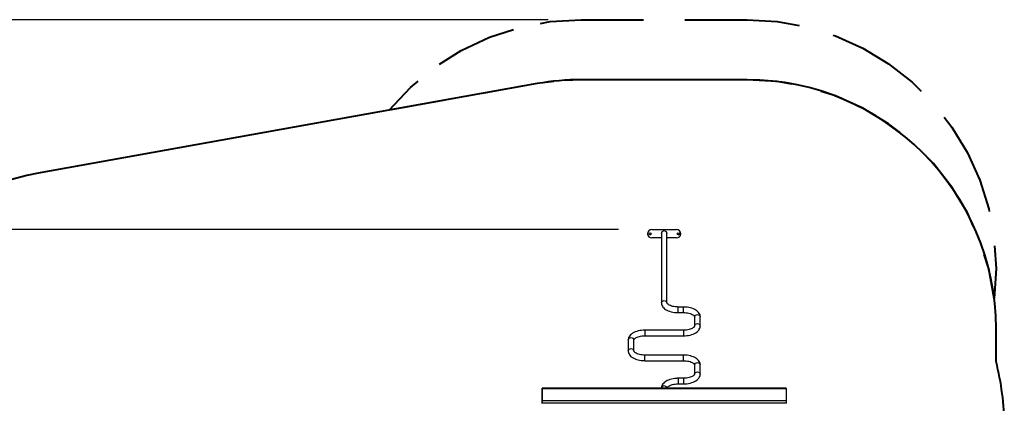
# Model space of a CAD drawing. Units: inches. Extents: x 3 to 96, y -30 to 129.
# Drawn here: x 34 to 93, y 47 to 70 of the extents above; entities that cross this region are included whole.
import ezdxf

# ---------------------------------------------------------------- set-up
doc = ezdxf.new("R2010")
doc.units = ezdxf.units.IN
doc.header["$MEASUREMENT"] = 0
doc.layers.add('Ebene 1', color=7, linetype='Continuous')

# ---------------------------------------------------------------- blocks, each defined once
blk = doc.blocks.new('block 2')
at = {"layer": 'Ebene 1', "color": 179, "lineweight": 25, "true_color": 0x1a171b}
for points in [[(65.468, 69.642), (7.349, 69.642)], [(69.718, 56.98), (14.789, 56.98)], [(71.718, 56.98), (73.218, 56.98)], [(71.718, 56.98), (73.218, 56.98)], [(72.299, 56.48), (71.718, 56.48)], [(72.299, 56.73), (72.349, 56.868), (72.468, 56.925)], [(72.299, 56.731), (72.299, 52.565)], [(72.468, 56.925), (72.587, 56.868), (72.636, 56.731)], [(72.636, 52.565), (72.636, 56.731)], [(73.218, 56.48), (72.636, 56.48)], [(72.299, 52.565), (72.349, 52.668), (72.468, 52.711)], [(72.299, 52.565), (72.302, 52.521), (72.31, 52.477), (72.329, 52.417), (72.357, 52.36), (72.394, 52.307), (72.439, 52.257), (72.494, 52.208), (72.555, 52.164), (72.629, 52.122), (72.709, 52.085), (72.796, 52.053), (72.89, 52.026), (72.986, 52.005), (73.087, 51.989), (73.184, 51.98), (73.282, 51.976), (73.296, 51.976), (73.31, 51.976)], [(72.468, 52.711), (72.586, 52.669), (72.636, 52.568)], [(73.31, 52.312), (73.265, 52.313), (73.221, 52.315), (73.137, 52.323), (73.054, 52.335), (72.977, 52.352), (72.904, 52.372), (72.84, 52.396), (72.782, 52.422), (72.735, 52.449), (72.698, 52.477), (72.67, 52.502), (72.652, 52.525), (72.642, 52.543), (72.637, 52.556), (72.637, 52.561), (72.636, 52.565)], [(73.31, 52.29), (73.31, 52.307), (73.31, 52.312)], [(73.625, 52.312), (73.31, 52.312)], [(73.31, 51.976), (73.31, 52.101), (73.31, 52.29)], [(74.637, 51.723), (74.634, 51.767), (74.626, 51.811), (74.607, 51.871), (74.578, 51.928), (74.541, 51.982), (74.497, 52.031), (74.442, 52.08), (74.38, 52.124), (74.307, 52.166), (74.227, 52.203), (74.139, 52.236), (74.046, 52.262), (73.949, 52.284), (73.849, 52.299), (73.752, 52.308), (73.654, 52.312), (73.64, 52.312), (73.625, 52.312)], [(73.625, 52.29), (73.625, 52.307), (73.625, 52.312)], [(73.625, 51.976), (73.625, 52.101), (73.625, 52.29)], [(73.31, 51.976), (73.625, 51.976)], [(73.625, 51.976), (73.67, 51.975), (73.715, 51.973), (73.799, 51.965), (73.881, 51.953), (73.959, 51.937), (74.032, 51.916), (74.096, 51.892), (74.153, 51.866), (74.2, 51.839), (74.238, 51.811), (74.266, 51.786), (74.284, 51.764), (74.294, 51.746), (74.299, 51.732), (74.299, 51.727), (74.299, 51.723)], [(74.299, 51.723), (74.349, 51.826), (74.468, 51.869)], [(74.299, 51.723), (74.299, 51.165)], [(74.468, 51.869), (74.587, 51.826), (74.637, 51.723)], [(74.637, 51.165), (74.637, 51.723)], [(74.299, 51.165), (74.299, 51.161), (74.298, 51.155), (74.293, 51.141), (74.282, 51.123), (74.264, 51.101), (74.238, 51.076), (74.2, 51.049), (74.153, 51.022), (74.098, 50.996), (74.035, 50.973), (73.965, 50.953), (73.89, 50.936), (73.809, 50.924), (73.725, 50.916), (73.675, 50.913), (73.625, 50.913)], [(73.625, 50.575), (73.68, 50.576), (73.734, 50.579), (73.837, 50.588), (73.937, 50.603), (74.034, 50.623), (74.127, 50.649), (74.216, 50.68), (74.299, 50.718), (74.376, 50.761), (74.445, 50.811), (74.5, 50.86), (74.547, 50.913), (74.583, 50.967), (74.61, 51.026), (74.628, 51.084), (74.636, 51.144), (74.636, 51.155), (74.637, 51.165)], [(74.299, 51.165), (74.349, 51.269), (74.468, 51.311)], [(74.468, 51.311), (74.587, 51.269), (74.637, 51.165)], [(71.31, 50.913), (71.256, 50.912), (71.201, 50.91), (71.099, 50.9), (70.999, 50.886), (70.902, 50.865), (70.809, 50.839), (70.72, 50.808), (70.637, 50.771), (70.56, 50.727), (70.49, 50.677), (70.436, 50.628), (70.389, 50.575), (70.353, 50.521), (70.325, 50.463), (70.308, 50.404), (70.3, 50.344), (70.299, 50.333), (70.299, 50.323)], [(70.299, 50.323), (70.349, 50.426), (70.468, 50.469)], [(70.468, 50.469), (70.587, 50.426), (70.636, 50.323)], [(70.636, 50.323), (70.636, 50.328), (70.638, 50.333), (70.643, 50.347), (70.653, 50.366), (70.671, 50.387), (70.698, 50.412), (70.736, 50.439), (70.782, 50.466), (70.838, 50.492), (70.9, 50.515), (70.97, 50.535), (71.046, 50.552), (71.127, 50.564), (71.211, 50.572), (71.26, 50.575), (71.31, 50.575)], [(71.31, 50.913), (71.31, 50.907), (71.31, 50.89)], [(73.625, 50.913), (71.31, 50.913)], [(71.31, 50.89), (71.31, 50.701), (71.31, 50.575)], [(71.31, 50.575), (73.625, 50.575)], [(73.625, 50.913), (73.625, 50.907), (73.625, 50.89)], [(73.625, 50.89), (73.625, 50.7), (73.625, 50.575)], [(70.299, 50.323), (70.299, 49.665)], [(70.636, 49.665), (70.636, 50.323)], [(70.299, 49.665), (70.349, 49.769), (70.468, 49.811)], [(70.299, 49.665), (70.302, 49.62), (70.31, 49.577), (70.329, 49.517), (70.357, 49.46), (70.394, 49.406), (70.439, 49.357), (70.494, 49.308), (70.556, 49.264), (70.629, 49.222), (70.709, 49.185), (70.796, 49.153), (70.89, 49.126), (70.987, 49.105), (71.087, 49.089), (71.184, 49.08), (71.281, 49.076), (71.296, 49.076), (71.31, 49.075)], [(70.468, 49.811), (70.586, 49.769), (70.636, 49.668)], [(71.31, 49.413), (71.266, 49.413), (71.221, 49.415), (71.137, 49.423), (71.054, 49.435), (70.977, 49.452), (70.904, 49.472), (70.839, 49.496), (70.783, 49.522), (70.735, 49.549), (70.698, 49.577), (70.67, 49.602), (70.652, 49.625), (70.642, 49.642), (70.638, 49.656), (70.636, 49.661), (70.636, 49.665)], [(71.31, 49.39), (71.31, 49.407), (71.31, 49.413)], [(73.625, 49.413), (71.31, 49.413)], [(71.31, 49.075), (71.31, 49.2), (71.31, 49.39)], [(74.637, 48.823), (74.634, 48.868), (74.626, 48.911), (74.607, 48.971), (74.578, 49.028), (74.541, 49.082), (74.497, 49.132), (74.442, 49.18), (74.38, 49.224), (74.307, 49.266), (74.227, 49.303), (74.139, 49.335), (74.046, 49.362), (73.949, 49.383), (73.849, 49.399), (73.752, 49.408), (73.654, 49.412), (73.64, 49.413), (73.625, 49.413)], [(73.625, 49.39), (73.625, 49.407), (73.625, 49.413)], [(73.625, 49.075), (73.625, 49.2), (73.625, 49.39)], [(71.31, 49.075), (73.625, 49.075)], [(73.625, 49.075), (73.67, 49.075), (73.715, 49.073), (73.799, 49.065), (73.881, 49.053), (73.959, 49.036), (74.032, 49.016), (74.096, 48.992), (74.153, 48.967), (74.2, 48.939), (74.238, 48.912), (74.266, 48.886), (74.284, 48.864), (74.294, 48.846), (74.299, 48.832), (74.299, 48.827), (74.299, 48.823)], [(74.299, 48.823), (74.349, 48.926), (74.468, 48.969)], [(74.299, 48.823), (74.299, 48.265)], [(74.468, 48.969), (74.587, 48.926), (74.637, 48.823)], [(74.637, 48.265), (74.637, 48.823)], [(74.299, 48.265), (74.299, 48.261), (74.298, 48.254), (74.293, 48.241), (74.282, 48.223), (74.264, 48.201), (74.238, 48.176), (74.2, 48.149), (74.153, 48.122), (74.098, 48.096), (74.035, 48.074), (73.965, 48.053), (73.89, 48.036), (73.809, 48.024), (73.725, 48.016), (73.675, 48.014), (73.625, 48.013)], [(73.625, 47.676), (73.68, 47.676), (73.734, 47.679), (73.837, 47.688), (73.937, 47.703), (74.034, 47.723), (74.127, 47.749), (74.216, 47.781), (74.299, 47.818), (74.376, 47.861), (74.445, 47.911), (74.5, 47.96), (74.547, 48.014), (74.583, 48.067), (74.61, 48.125), (74.628, 48.184), (74.636, 48.244), (74.636, 48.255), (74.637, 48.265)], [(74.299, 48.265), (74.349, 48.368), (74.468, 48.411)], [(74.468, 48.411), (74.587, 48.368), (74.637, 48.265)], [(73.31, 48.013), (73.256, 48.012), (73.201, 48.009), (73.099, 48.001), (72.999, 47.986), (72.902, 47.965), (72.809, 47.94), (72.72, 47.908), (72.637, 47.87), (72.56, 47.827), (72.49, 47.778), (72.436, 47.728), (72.389, 47.675), (72.353, 47.621), (72.326, 47.563), (72.308, 47.504), (72.3, 47.444), (72.3, 47.433), (72.299, 47.423)], [(72.299, 47.423), (72.349, 47.526), (72.468, 47.569)], [(72.468, 47.569), (72.587, 47.526), (72.636, 47.423)], [(72.636, 47.423), (72.637, 47.428), (72.638, 47.433), (72.643, 47.447), (72.654, 47.466), (72.672, 47.487), (72.698, 47.512), (72.736, 47.539), (72.782, 47.566), (72.838, 47.592), (72.901, 47.615), (72.971, 47.635), (73.046, 47.652), (73.127, 47.664), (73.211, 47.673), (73.26, 47.675), (73.31, 47.676)], [(73.31, 48.013), (73.31, 48.007), (73.31, 47.99)], [(73.625, 48.013), (73.31, 48.013)], [(73.31, 47.99), (73.31, 47.801), (73.31, 47.676)], [(73.31, 47.676), (73.625, 47.676)], [(73.625, 48.013), (73.625, 48.007), (73.625, 47.99)], [(73.625, 47.99), (73.625, 47.8), (73.625, 47.676)], [(65.118, 47.38), (65.118, 47.408), (65.118, 47.372)], [(79.818, 47.408), (65.118, 47.408)], [(65.118, 47.327), (65.118, 47.38)], [(65.118, 47.372), (65.118, 47.033), (65.118, 46.648)], [(79.818, 47.372), (65.118, 47.372)], [(65.118, 47.285), (65.118, 47.307), (65.118, 47.327)], [(65.118, 46.516), (65.118, 47.285)], [(72.299, 47.423), (72.299, 47.408)], [(72.636, 47.408), (72.636, 47.423)], [(79.818, 47.408), (79.818, 47.399), (79.818, 47.372)], [(79.818, 47.372), (79.818, 47.033), (79.818, 46.648)], [(65.118, 46.648), (65.118, 46.573), (65.118, 46.504)], [(79.818, 46.648), (65.118, 46.648)], [(65.118, 46.502), (65.118, 46.516), (65.118, 46.502)], [(79.818, 46.516), (65.118, 46.516)], [(79.818, 46.648), (79.818, 46.573), (79.818, 46.504)], [(79.818, 46.502), (79.818, 46.512), (79.818, 46.516)]]:
    blk.add_lwpolyline(points, dxfattribs=at)
at = {"layer": 'Ebene 1', "color": 179, "lineweight": 40, "true_color": 0x1a171b}
for points in [[(65.004, 69.413), (65.584, 69.523), (67.468, 69.642)], [(67.468, 69.642), (71.218, 69.642)], [(73.718, 69.642), (77.468, 69.642)], [(77.468, 69.642), (79.276, 69.533), (80.612, 69.288)], [(58.933, 66.955), (60.227, 67.779), (61.935, 68.584), (63.393, 69.06)], [(82.643, 68.712), (82.787, 68.667), (84.439, 67.924), (85.99, 66.986), (87.416, 65.869), (87.949, 65.336)], [(55.892, 64.181), (57.182, 65.56), (57.636, 65.937)], [(65.806, 65.918), (64.815, 65.785)], [(67.468, 66.021), (66.469, 65.977)], [(77.468, 66.021), (67.468, 66.021)], [(71.218, 66.021), (67.468, 66.021)], [(77.468, 66.021), (73.718, 66.021)], [(80.166, 65.749), (79.276, 65.912), (77.468, 66.021)], [(64.815, 65.785), (34.727, 60.378)], [(64.815, 65.785), (61.469, 65.183)], [(86.701, 62.808), (85.988, 63.367), (84.438, 64.303), (82.786, 65.047), (81.922, 65.316)], [(59.238, 64.783), (55.892, 64.181)], [(89.348, 63.756), (89.813, 63.162), (90.75, 61.612), (91.493, 59.96), (92.032, 58.23), (92.06, 58.082)], [(91.121, 57.168), (90.749, 57.994), (89.812, 59.544), (88.695, 60.969), (88.054, 61.61)], [(92.386, 55.996), (92.468, 54.64), (92.358, 52.832)], [(92.358, 52.832), (92.032, 54.613), (91.762, 55.477)], [(92.468, 49.028), (92.468, 51.021)]]:
    blk.add_lwpolyline(points, dxfattribs=at)
for points in [[(67.468, 66.021), (66.578, 66.021), (65.69, 65.942), (64.815, 65.785)], [(92.468, 51.021), (92.468, 59.25), (85.697, 66.021), (77.468, 66.021)], [(34.727, 60.378), (27.372, 59.056), (21.968, 52.595), (21.968, 45.122)], [(92.968, 45.128), (92.967, 46.444), (92.799, 47.755), (92.468, 49.028)]]:
    blk.add_open_spline(points, degree=3, dxfattribs=at)
at = {"layer": 'Ebene 1', "color": 179, "lineweight": 25, "true_color": 0x1a171b}
for points, knots in [([(71.718, 56.98), (71.58, 56.98), (71.468, 56.869), (71.468, 56.731), (71.468, 56.648), (71.509, 56.57), (71.577, 56.524)], [0, 0, 0, 0, 1, 1, 1, 2, 2, 2, 2]), ([(71.718, 56.98), (71.58, 56.98), (71.468, 56.869), (71.468, 56.731), (71.468, 56.593), (71.581, 56.48), (71.718, 56.48)], [0, 0, 0, 0, 1, 1, 1, 2, 2, 2, 2]), ([(73.218, 56.48), (73.356, 56.48), (73.468, 56.593), (73.468, 56.731), (73.468, 56.868), (73.355, 56.98), (73.218, 56.98)], [0, 0, 0, 0, 1, 1, 1, 2, 2, 2, 2]), ([(71.678, 56.731), (71.678, 56.764), (71.651, 56.791), (71.618, 56.791), (71.585, 56.791), (71.558, 56.764), (71.558, 56.731), (71.558, 56.697), (71.585, 56.671), (71.618, 56.671), (71.651, 56.671), (71.678, 56.697), (71.678, 56.731), (71.678, 56.731), (71.678, 56.731), (71.678, 56.731)], [0, 0, 0, 0, 1, 1, 1, 2, 2, 2, 3, 3, 3, 4, 4, 4, 5, 5, 5, 5]), ([(71.584, 56.681), (71.611, 56.662), (71.649, 56.669), (71.668, 56.697), (71.674, 56.707), (71.678, 56.719), (71.678, 56.731)], [0, 0, 0, 0, 1, 1, 1, 2, 2, 2, 2]), ([(73.378, 56.731), (73.378, 56.764), (73.351, 56.791), (73.318, 56.791), (73.285, 56.791), (73.258, 56.764), (73.258, 56.731), (73.258, 56.697), (73.285, 56.671), (73.318, 56.671), (73.351, 56.671), (73.378, 56.697), (73.378, 56.731), (73.378, 56.731), (73.378, 56.731), (73.378, 56.731)], [0, 0, 0, 0, 1, 1, 1, 2, 2, 2, 3, 3, 3, 4, 4, 4, 5, 5, 5, 5]), ([(73.284, 56.681), (73.311, 56.662), (73.349, 56.669), (73.367, 56.697), (73.374, 56.707), (73.378, 56.719), (73.378, 56.731)], [0, 0, 0, 0, 1, 1, 1, 2, 2, 2, 2])]:
    blk.add_open_spline(points, degree=3, knots=knots, dxfattribs=at)
for points in [[(73.358, 56.937), (73.317, 56.966), (73.268, 56.98), (73.218, 56.98)], [(71.678, 56.731), (71.678, 56.75), (71.668, 56.769), (71.651, 56.78)], [(73.378, 56.731), (73.378, 56.75), (73.368, 56.769), (73.352, 56.78)]]:
    blk.add_open_spline(points, degree=3, dxfattribs=at)

msp = doc.modelspace()

# ---------------------------------------------------------------- block references
at = {"layer": 'Ebene 1'}
msp.add_blockref('block 2', (0, 0), dxfattribs=at)

doc.saveas('drawing.dxf')
